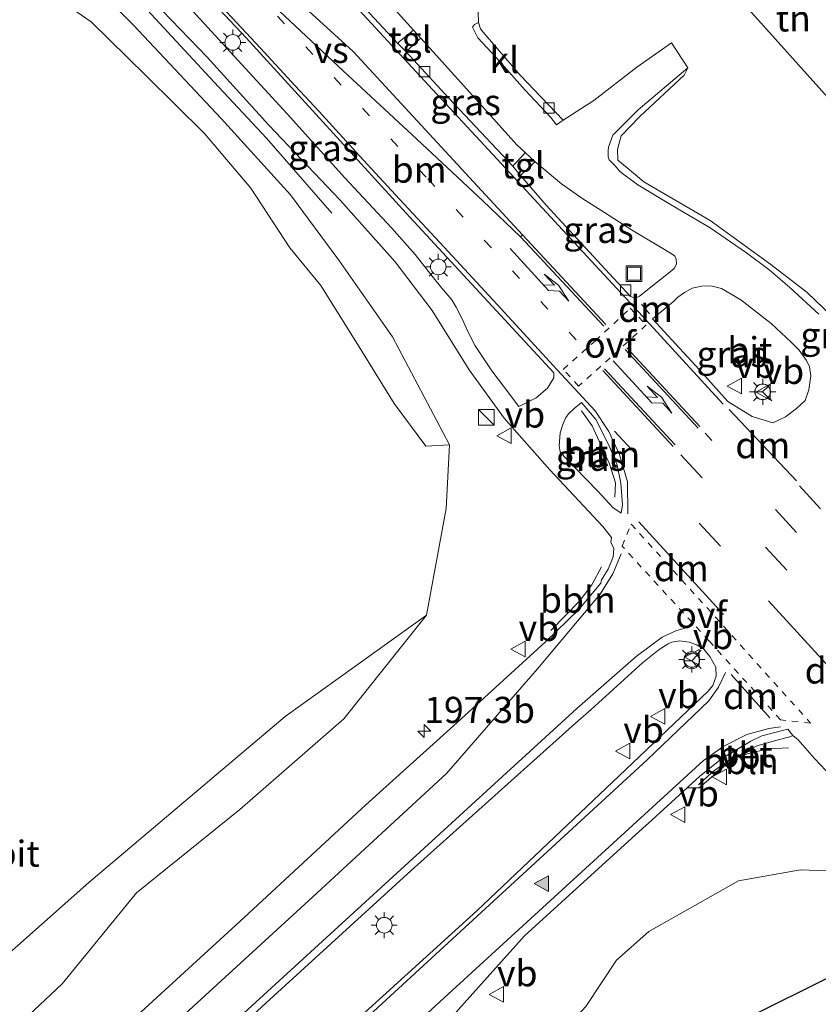
# Model space of a CAD drawing. Units: metres. Extents: x 193549 to 197422, y 456249 to 462501.
# Drawn here: x 196369 to 196446, y 461431 to 461525 of the extents above; entities that cross this region are included whole.
import ezdxf
from ezdxf.enums import TextEntityAlignment as Align

# ---------------------------------------------------------------- set-up
doc = ezdxf.new("R2010")
doc.units = ezdxf.units.M
for name, pattern in [('IE-TERREINAFSCHEIDING', [10, 8, -2]), ('VW-1-3_STREEP', [4, 1, -3]), ('VW-3-9_STREEP', [12, 3, -9]), ('VW-6060_STREEP', [1.2, 0.6, -0.6])]:
    doc.linetypes.add(name, pattern=pattern)
doc.layers.get('0').update_dxf_attribs({"lineweight": 25})
for name, color, linetype, lineweight in [('B-ME-AL-OVERIG-L-B1', 7, 'Continuous', 18), ('B-ME-AM-KILOMETR-S-B1', 7, 'Continuous', 18), ('B-ME-BV-GELEIDECONSTRUCTIE-GELEIDERAIL-L-B1', 213, 'BV-GELEIDERAIL', 18), ('B-ME-GR-BOMENSTRUIKEN-GV-B6', 93, 'Continuous', 18), ('B-ME-GW-TEENLIJN-L-B1', 93, 'Continuous', 18), ('B-ME-IE-GRASLAND-GV-B6', 93, 'Continuous', 18), ('B-ME-IE-GRONDWERKLIJN-GROND_INGERICHT-GV-B6', 253, 'Continuous', 18), ('B-ME-IE-INRICHTINGSELEMENT-S-B1', 253, 'Continuous', 18), ('B-ME-IE-MEUBILAIR_WEGMEUBILAIR-LICHTMAST-S-B1', 8, 'Continuous', 18), ('B-ME-IE-TERREINAFSCHEIDING-DOORGANG-L-B1', 8, 'IE-TERREINAFSCHEIDING-KUNSTMATIG-OPEN', 18), ('B-ME-IE-TERREINAFSCHEIDING-RASTERHEKWERK-L-B1', 8, 'IE-TERREINAFSCHEIDING', 18), ('B-ME-VH-VERH_SOORT-BETON-OVERIG-GV-B6', 8, 'IE-TERREINAFSCHEIDING-NATUURLIJK-HOUTWAL', 18), ('B-ME-VH-VERH_SOORT-BITUMEN-GV-B6', 8, 'IE-TERREINAFSCHEIDING-NATUURLIJK-HOUTWAL', 18), ('B-ME-VH-VERH_SOORT-KLINKERS-GV-B6', 8, 'IE-TERREINAFSCHEIDING-NATUURLIJK-HOUTWAL', 18), ('B-ME-VH-VERH_SOORT-TEGELS-GV-B6', 8, 'Continuous', 18), ('B-ME-VV-KOLK-S-B1', 8, 'Continuous', 18), ('B-ME-VW-MARKERING-13STREEP-045-L-B1', 255, 'VW-1-3_STREEP', 18), ('B-ME-VW-MARKERING-39STREEP-015-L-B1', 255, 'VW-3-9_STREEP', 18), ('B-ME-VW-MARKERING-6060STRP10-GV-B6', 255, 'VW-6060_STREEP', 18), ('B-ME-VW-MARKERING-DRIEHOEK-L-B1', 7, 'VW-HAAIETAND70-R-B', 18), ('B-ME-VW-MARKERING-PIJLLI750-S-B1', 7, 'Continuous', 18), ('B-ME-VW-MARKERING-STREEP-015-L-B1', 7, 'Continuous', 18), ('B-ME-VW-MARKERING-VERDRIJFSTRP-GV-B6', 7, 'Continuous', 18), ('B-ME-VW-MARKERING-VLAKMARK-S-B1', 7, 'Continuous', 18), ('B-ME-VW-MEUBILAIR_WEGMEUBILAIR-RONA-S-B1', 8, 'Continuous', 18), ('B-ME-VW-MEUBILAIR_WEGMEUBILAIR-VERKEERSBORD-S-B1', 8, 'Continuous', 18)]:
    doc.layers.add(name, color=color, linetype=linetype, lineweight=lineweight)
doc.layers.add('B-ME-GR-BOS-GV-B6', color=10, linetype='Continuous')
doc.layers.add('B-ME-KG-KADASTRAAL-OPNAMEDTMGRENS-L-B1', color=10, linetype='Continuous')
doc.styles.add('NLCS-ISO', font='NLCS-ISO.TTF')
doc.linetypes.add('BV-GELEIDERAIL', pattern='A,10,-3,[108,NLCS.SHX,S=1,R=0,X=0,Y=0],-3', length=16)
doc.linetypes.add('IE-TERREINAFSCHEIDING-KUNSTMATIG-OPEN', pattern='A,7,-1.5,[67,NLCS.SHX,S=0.75,R=0,X=0,Y=0],-1.5', length=10)
doc.linetypes.add('IE-TERREINAFSCHEIDING-NATUURLIJK-HOUTWAL', pattern='A,7,-1.5,[67,NLCS.SHX,S=0.75,R=45,X=0,Y=0],-1.5,7,-1.5,[70,NLCS.SHX,S=0.75,R=0,X=0,Y=0],-1.5', length=20)
doc.linetypes.add('VW-HAAIETAND70-R-B', pattern='A,0,-0.5,[153,NLCS.SHX,S=1,R=180,X=-0.375,Y=0],-0.5', length=1)

# ---------------------------------------------------------------- blocks, each defined once
blk = doc.blocks.new('hecto')
for p, q in [((0, 0.625), (-0.625, 0)), ((0, -0.625), (0, 0.625)), ((-0.625, 0), (0.625, 0)), ((0.625, 0), (0, -0.625))]:
    blk.add_line(p, q)
blk = doc.blocks.new('verfsymbol')
for color in [252, 253]:
    blk.add_hatch(color=color).paths.add_polyline_path([(0.75, -0.625), (0, 0.75), (-0.75, -0.625)])
blk.add_lwpolyline([(0.75, -0.625), (0, 0.75), (-0.75, -0.625)], close=True)
blk = doc.blocks.new('pijll')
for p, q in [((5.7, 1.05, 0.1), (4, 0.75, 0.1)), ((7.5, 0.75, 0.1), (5.7, 1.05, 0.1)), ((0, 0, 0.1), (5.45, 0, 0.1)), ((4, 0.75, 0.1), (5.45, 0.75, 0.1)), ((5.45, 0.75, 0.1), (4.7, 0, 0.1)), ((6.2, 0.75, 0.1), (5.45, 0, 0.1)), ((7.5, 0.75, 0.1), (6.2, 0.75, 0.1))]:
    blk.add_line(p, q)
blk = doc.blocks.new('kast')
blk.add_line((-0.75, -0.75), (0.75, 0.75))
blk.add_lwpolyline([(-0.75, 0.75), (0.75, 0.75), (0.75, -0.75), (-0.75, -0.75)], close=True)
blk = doc.blocks.new('lantaarnpaal')
for p, q in [((0, 0.75), (0, 1.25)), ((-0.75, 0), (-1.25, 0)), ((-0.884, 0.884), (-0.53, 0.53)), ((0.53, 0.53), (0.884, 0.884)), ((0.75, 0), (1.25, 0)), ((-0.53, -0.53), (-0.884, -0.884)), ((0, -0.75), (0, -1.25)), ((0.53, -0.53), (0.884, -0.884))]:
    blk.add_line(p, q)
blk.add_circle((0, 0), 0.75)
blk = doc.blocks.new('kolk')
blk.add_lwpolyline([(-0.5, -0.5), (0.5, -0.5), (0.5, 0.5), (-0.5, 0.5)], close=True)
blk = doc.blocks.new('put')
for p, q in [((0.75, 0.75), (-0.75, 0.75)), ((-0.75, 0.75), (-0.75, -0.75)), ((0.75, -0.75), (0.75, 0.75)), ((-0.75, -0.75), (0.75, -0.75))]:
    blk.add_line(p, q)
blk.add_lwpolyline([(-0.625, 0.625), (0.625, 0.625), (0.625, -0.625), (-0.625, -0.625)], close=True)
blk = doc.blocks.new('verkeersbord')
for p, q in [((0, 0.75), (-0.75, -0.625)), ((0.75, -0.625), (0, 0.75)), ((-0.75, -0.625), (0.75, -0.625))]:
    blk.add_line(p, q)
blk = doc.blocks.new('wegwijzer')
for q in [(-0.53, -0.53), (0, 0.75), (0.53, -0.53)]:
    blk.add_line((0, 0), q)
blk.add_circle((0, 0), 0.75)

msp = doc.modelspace()

# ---------------------------------------------------------------- linework, layer by layer
at = {"layer": 'B-ME-AL-OVERIG-L-B1'}
for points in [[(196426.5688, 461479.3314, 29.8869), (196426.6284, 461480.7143, 29.9154), (196426.0584, 461482.5339, 29.9559), (196425.234, 461484.3421, 30.0047), (196424.3976, 461486.1742, 30.0579), (196423.3841, 461487.5938, 30.1142)], [(196420.4254, 461466.5448, 29.6516), (196421.853, 461467.9788, 29.7092), (196423.1827, 461469.351, 29.7193), (196424.3534, 461470.9103, 29.7577), (196425.2901, 461472.6305, 29.7731)], [(196434.5868, 461451.7353, 29.5701), (196435.9174, 461452.9546, 29.5858), (196437.5686, 461454.1207, 29.5577), (196439.4067, 461454.7488, 29.5511), (196441.2638, 461455.1819, 29.5769), (196443.2146, 461455.2869, 29.5635)]]:
    msp.add_polyline3d(points, dxfattribs=at)
at = {"layer": 'B-ME-BV-GELEIDECONSTRUCTIE-GELEIDERAIL-L-B1'}
msp.add_polyline3d([(196372.395, 461536.027, 32.1), (196376.535, 461531.731, 31.999), (196382.478, 461525.236, 31.722), (196388.149, 461519.139, 31.394), (196393.167, 461513.756, 30.929), (196399.428, 461506.585, 30.441)], dxfattribs=at)
at = {"layer": 'B-ME-GR-BOMENSTRUIKEN-GV-B6'}
for points in [[(196372.706, 461532.349, 31.066), (196380.393, 461524.621, 30.913), (196388.812, 461515.656, 30.568), (196395.464, 461508.327, 30.466), (196400.092, 461502.061, 30.283), (196405.246, 461494.711, 30.1), (196410.716, 461484.36, 29.701)], [(196410.716, 461484.36, 29.701), (196408.457, 461484.218, 29.383), (196405.413, 461488.301, 29.494), (196402.287, 461493.327, 29.575), (196398.365, 461499.626, 29.713), (196395.395, 461503.245, 29.761), (196391.663, 461508.97, 29.785), (196387.225, 461514.212, 29.839), (196381.589, 461519.787, 29.722), (196376.356, 461524.919, 29.695), (196369.657, 461529.553, 29.146)], [(196369.657, 461529.553, 29.146), (196376.356, 461524.919, 29.695), (196381.589, 461519.787, 29.722), (196387.225, 461514.212, 29.839), (196391.663, 461508.97, 29.785), (196395.395, 461503.245, 29.761), (196398.365, 461499.626, 29.713), (196402.287, 461493.327, 29.575), (196405.413, 461488.301, 29.494), (196408.457, 461484.218, 29.383), (196410.716, 461484.36, 29.701)], [(196410.716, 461484.36, 29.701), (196410.384, 461478.251, 29.38), (196408.49, 461468.011, 29.158), (196394.963, 461458.274, 29.683), (196376.109, 461442.345, 29.908), (196357.639, 461425.987, 30.265), (196351.513, 461420.659, 30.526), (196338.84, 461409.847, 31.018), (196329, 461403.209, 31.33), (196319.961, 461396.865, 31.348), (196306.145, 461386.989, 31.198), (196294.598, 461377.038, 31.402)], [(196378.396, 461383.675, 30.091), (196384.66, 461391.139, 29.863), (196390.018, 461396.335, 29.71), (196396.841, 461402.643, 29.539), (196401.967, 461407.751, 29.344), (196404.598, 461409.958, 29.368), (196411.897, 461416.968, 29.338), (196416.229, 461422.283, 29.227), (196423.783, 461430.475, 29.02), (196426.72, 461434.893, 28.966), (196429.835, 461437.671, 28.984), (196438.438, 461442.515, 29.035), (196444.369, 461443.568, 28.978), (196447.641, 461443.461, 28.942), (196451.258, 461441.872, 28.843), (196453.51, 461440.371, 28.843), (196454.818, 461438.635, 28.843), (196455.708, 461437.279, 28.957), (196451.818, 461435.624, 29.071), (196429.204, 461424.348, 29.209), (196418.189, 461413.693, 29.344), (196400.756, 461397.168, 29.818), (196387.149, 461383.971, 30.241), (196378.396, 461383.675, 30.091)]]:
    msp.add_polyline3d(points, dxfattribs=at)
at = {"layer": 'B-ME-GR-BOS-GV-B6'}
msp.add_polyline3d([(196360.154, 461353.58, 30.835), (196372.885, 461367.854, 30.622), (196387.149, 461383.971, 30.241), (196400.756, 461397.168, 29.818), (196418.189, 461413.693, 29.344), (196429.204, 461424.348, 29.209), (196451.818, 461435.624, 29.071), (196455.708, 461437.279, 28.957), (196460.135, 461432.369, 28.822), (196468.655, 461423.294, 28.516), (196465.554, 461420.018, 28.528), (196453.416, 461431.052, 28.885), (196432.511, 461421.65, 28.999), (196419.723, 461406.962, 29.2), (196390.635, 461378.852, 30.064), (196364.864, 461355.543, 30.637)], dxfattribs=at)
at = {"layer": 'B-ME-GW-TEENLIJN-L-B1'}
for points in [[(196369.657, 461529.553, 29.146), (196376.356, 461524.919, 29.695), (196381.589, 461519.787, 29.722), (196387.225, 461514.212, 29.839), (196391.663, 461508.97, 29.785), (196395.395, 461503.245, 29.761), (196398.365, 461499.626, 29.713), (196402.287, 461493.327, 29.575), (196405.413, 461488.301, 29.494), (196408.457, 461484.218, 29.383), (196410.716, 461484.36, 29.701)], [(196319.088, 461382.812, 28.738), (196334.175, 461396.356, 28.975), (196357.41, 461417.47, 29.203), (196373.566, 461432.627, 29.218), (196380.699, 461441.379, 29.104), (196390.6, 461449.371, 29.092), (196400.587, 461458.053, 29.14), (196408.49, 461468.011, 29.158)]]:
    msp.add_polyline3d(points, dxfattribs=at)
at = {"layer": 'B-ME-IE-GRASLAND-GV-B6'}
for points in [[(196377.861, 461537.604, 31.204), (196391.208, 461523.408, 30.874), (196406.918, 461506.178, 30.343), (196420.706, 461491.258, 30.016), (196420.733, 461490.773, 30.016), (196420.101, 461489.768, 29.956), (196419.023, 461488.845, 29.929), (196418.116, 461488.393, 29.893), (196417.36, 461488.024, 29.89), (196415.999, 461489.857, 29.968), (196414.771, 461491.443, 29.98), (196413.178, 461493.846, 30.025), (196412.453, 461495.274, 30.07), (196411.935, 461496.432, 30.109), (196411.349, 461497.553, 30.142), (196410.928, 461498.262, 30.151), (196409.984, 461499.386, 30.172), (196409.052, 461500.531, 30.184), (196407.432, 461502.6, 30.214), (196405.139, 461505.162, 30.283), (196400.675, 461509.975, 30.439), (196395.154, 461516.107, 30.598), (196386.075, 461525.986, 30.907)], [(196407.266, 461524.137, 30.598), (196407.12, 461524.025, 30.748), (196405.893, 461523.005, 30.751), (196405.742, 461522.849, 30.649), (196395.748, 461533.594, 30.949), (196395.932, 461533.762, 31.015), (196397.196, 461534.904, 31.015), (196397.384, 461535.112, 30.85), (196404.926, 461526.71, 30.61), (196407.266, 461524.137, 30.598)], [(196300.113, 461357.92, 28.276), (196305.396, 461362.651, 28.36), (196308.796, 461366.717, 28.483), (196321.334, 461377.716, 28.822), (196319.088, 461382.812, 28.738), (196334.175, 461396.356, 28.975), (196357.41, 461417.47, 29.203), (196373.566, 461432.627, 29.218), (196380.699, 461441.379, 29.104), (196390.6, 461449.371, 29.092), (196400.587, 461458.053, 29.14), (196408.49, 461468.011, 29.158), (196410.384, 461478.251, 29.38), (196410.716, 461484.36, 29.701), (196405.246, 461494.711, 30.1), (196400.092, 461502.061, 30.283), (196395.464, 461508.327, 30.466), (196388.812, 461515.656, 30.568), (196380.393, 461524.621, 30.913), (196372.706, 461532.349, 31.066)], [(196380.567, 461528.734, 31.005), (196387.46, 461521.548, 30.808), (196393.396, 461515.014, 30.576), (196400.222, 461507.809, 30.389), (196405.488, 461501.892, 30.176), (196409.038, 461497.247, 30.099), (196412.596, 461491.55, 30.028), (196415.967, 461486.891, 29.885), (196420.335, 461481.955, 29.723), (196425.422, 461476.511, 29.649), (196426.2438, 461475.4409, 29.6348), (196426.1942, 461475.0003, 29.5991), (196426.4783, 461474.3966, 29.6035), (196426.3989, 461473.6157, 29.5632), (196425.9406, 461472.4295, 29.5394), (196425.2907, 461471.3956, 29.5222), (196425.22, 461471.0729, 29.5007), (196423.1233, 461468.5518, 29.472), (196419.92, 461465.4407, 29.4461), (196411.0952, 461457.4026, 29.436), (196402.688, 461449.812, 29.407), (196390.592, 461438.617, 29.463), (196373.904, 461423.326, 29.387), (196359.469, 461410.118, 29.448)], [(196417.974, 461512.386, 30.325), (196417.713, 461512.074, 30.448), (196416.956, 461511.269, 30.448), (196416.787, 461511.073, 30.322), (196410.64, 461517.594, 30.49), (196406.533, 461522.084, 30.598), (196406.767, 461522.267, 30.751), (196407.727, 461523.179, 30.694), (196407.977, 461523.372, 30.595), (196412.662, 461518.14, 30.487), (196416.581, 461513.772, 30.379), (196417.171, 461513.129, 30.361), (196417.974, 461512.386, 30.325)], [(196446.129, 461496.874, 29.878), (196443.368, 461499.446, 29.956), (196441.336, 461501.156, 30.016), (196439.184, 461502.755, 30.064), (196435.714, 461505.164, 30.139), (196431.902, 461507.408, 30.193), (196428.788, 461509.294, 30.208), (196427.701, 461510.085, 30.223), (196427.034, 461510.583, 30.223), (196426.624, 461511.075, 30.223), (196426.011, 461511.693, 30.223), (196425.933, 461511.977, 30.223), (196425.936, 461512.559, 30.223), (196425.951, 461512.9, 30.19), (196426.389, 461514.049, 30.073), (196428.819, 461516.48, 29.734), (196433.566, 461520.5, 29.281), (196433.221, 461519.803, 29.404), (196428.972, 461515.831, 30.022), (196427.183, 461513.979, 30.229), (196426.827, 461512.665, 30.229), (196426.856, 461511.67, 30.229), (196427.761, 461510.922, 30.319), (196429.365, 461509.587, 30.244), (196435.706, 461505.853, 30.166), (196441.53, 461501.646, 30.04), (196445.019, 461498.959, 29.953), (196448.245, 461495.843, 29.818)], [(196417.514, 461510.175, 30.295), (196417.739, 461510.414, 30.409), (196418.745, 461511.351, 30.421), (196418.931, 461511.503, 30.313), (196421.446, 461509.39, 30.322), (196423.403, 461508.026, 30.286), (196425.575, 461506.624, 30.259), (196428.165, 461504.978, 30.211), (196430.854, 461503.375, 30.142), (196432.056, 461502.638, 30.064), (196432.314, 461502.434, 30.064), (196432.452, 461502.163, 30.064), (196432.5, 461501.725, 30.064), (196432.29, 461501.303, 30.064), (196432.053, 461501.072, 30.064), (196428.93, 461498.594, 30.016), (196428.55, 461498.429, 30.028), (196428.068, 461498.582, 30.016), (196425.274, 461501.599, 30.058), (196419.998, 461507.354, 30.223), (196417.514, 461510.175, 30.295)], [(196442.946, 461487.024, 29.614), (196441.735, 461486.471, 29.647), (196439.732, 461487.072, 29.683), (196437.417, 461488.497, 29.767), (196434.656, 461491.573, 29.86), (196430.189, 461496.426, 29.998), (196432.176, 461498.059, 30.031), (196432.609, 461498.503, 30.031), (196433.261, 461498.975, 30.031), (196433.982, 461499.392, 30.031), (196434.896, 461499.558, 30.031), (196435.767, 461499.614, 30.004), (196436.794, 461499.355, 29.95), (196438.661, 461498.267, 29.905), (196441.577, 461495.993, 29.824), (196443.495, 461494.204, 29.8), (196444.266, 461493.425, 29.779), (196444.949, 461492.442, 29.743), (196445.237, 461491.831, 29.71), (196445.38, 461490.981, 29.674), (196445.182, 461489.615, 29.563), (196444.814, 461488.604, 29.566), (196443.999, 461487.836, 29.587), (196442.946, 461487.024, 29.614)], [(196423.37, 461488.421, 29.911), (196424.741, 461486.768, 29.863), (196425.982, 461484.317, 29.797), (196426.788, 461482.383, 29.743), (196427.136, 461480.675, 29.728), (196427.304, 461478.584, 29.707), (196427.19, 461477.776, 29.707), (196426.38, 461478.348, 29.707), (196424.948, 461479.909, 29.701), (196422.747, 461482.176, 29.689), (196421.739, 461483.186, 29.713), (196421.337, 461483.688, 29.719), (196421.242, 461484.246, 29.746), (196421.339, 461485.493, 29.794), (196421.569, 461486.306, 29.821), (196421.87, 461486.965, 29.833), (196422.154, 461487.341, 29.869), (196422.624, 461487.796, 29.896), (196423.37, 461488.421, 29.911)], [(196294.598, 461377.038, 31.402), (196306.145, 461386.989, 31.198), (196319.961, 461396.865, 31.348), (196329, 461403.209, 31.33), (196338.84, 461409.847, 31.018), (196351.513, 461420.659, 30.526), (196357.639, 461425.987, 30.265), (196376.109, 461442.345, 29.908), (196394.963, 461458.274, 29.683), (196408.49, 461468.011, 29.158), (196400.587, 461458.053, 29.14), (196390.6, 461449.371, 29.092), (196380.699, 461441.379, 29.104), (196373.566, 461432.627, 29.218), (196357.41, 461417.47, 29.203), (196334.175, 461396.356, 28.975), (196319.088, 461382.812, 28.738), (196301.756, 461368.01, 28.456)], [(196384.483, 461422.816, 29.539), (196393.128, 461430.81, 29.536), (196407.042, 461443.506, 29.5), (196422.785, 461457.634, 29.548), (196424.287, 461458.963, 29.536), (196429.212, 461463.424, 29.554), (196430.816, 461464.705, 29.536), (196431.69, 461465.248, 29.56), (196432.035, 461465.416, 29.56), (196432.82, 461465.537, 29.56), (196433.711, 461465.418, 29.566), (196434.432, 461465.161, 29.536), (196435.101, 461464.753, 29.536), (196435.688, 461464.042, 29.515), (196436.253, 461463.003, 29.443), (196436.285, 461462.142, 29.443), (196435.955, 461461.255, 29.443), (196435.524, 461460.707, 29.446), (196426.996, 461452.594, 29.473), (196413.325, 461439.654, 29.359), (196397.717, 461425.482, 29.377)], [(196410.739, 461429.244, 29.254), (196417.917, 461437.23, 29.257), (196428.907, 461447.236, 29.314), (196430.1366, 461448.3835, 29.3522), (196433.4979, 461451.4507, 29.3387), (196434.67, 461451.445, 29.41), (196437.201, 461453.65, 29.398), (196439.145, 461454.97, 29.377), (196440.189, 461455.454, 29.344), (196442.228, 461456.045, 29.314), (196443.364, 461456.323, 29.308), (196443.641, 461456.466, 29.239), (196444.16, 461456.037, 29.245), (196445.735, 461454.249, 29.182), (196446.793, 461453.098, 29.161)], [(196468.655, 461423.294, 28.516), (196460.135, 461432.369, 28.822), (196455.708, 461437.279, 28.957), (196454.818, 461438.635, 28.843), (196453.51, 461440.371, 28.843), (196451.258, 461441.872, 28.843), (196447.641, 461443.461, 28.942), (196444.369, 461443.568, 28.978), (196438.438, 461442.515, 29.035), (196429.835, 461437.671, 28.984), (196426.72, 461434.893, 28.966), (196423.783, 461430.475, 29.02)]]:
    msp.add_polyline3d(points, dxfattribs=at)
at = {"layer": 'B-ME-IE-GRONDWERKLIJN-GROND_INGERICHT-GV-B6'}
for points in [[(196437.471, 461528.321, 28.81), (196467.989, 461494.286, 28.24)], [(196448.245, 461495.843, 29.818), (196445.019, 461498.959, 29.953), (196441.53, 461501.646, 30.04), (196435.706, 461505.853, 30.166), (196429.365, 461509.587, 30.244), (196427.761, 461510.922, 30.319), (196426.856, 461511.67, 30.229), (196426.827, 461512.665, 30.229), (196427.183, 461513.979, 30.229), (196428.972, 461515.831, 30.022), (196433.221, 461519.803, 29.404), (196433.566, 461520.5, 29.281), (196432.016, 461522.904, 29.185), (196428.693, 461520.582, 29.524), (196424.564, 461517.371, 29.878), (196421.605, 461515.479, 30.154), (196417.476, 461519.804, 30.295), (196413.936, 461523.926, 30.376), (196413.683, 461524.247, 30.376), (196413.505, 461524.872, 30.376), (196413.472, 461525.847, 30.355)]]:
    msp.add_polyline3d(points, dxfattribs=at)
at = {"layer": 'B-ME-IE-TERREINAFSCHEIDING-DOORGANG-L-B1'}
msp.add_line((196432.016, 461522.904, 29.185), (196433.566, 461520.5, 29.281), dxfattribs=at)
at = {"layer": 'B-ME-IE-TERREINAFSCHEIDING-RASTERHEKWERK-L-B1'}
for points in [[(196433.566, 461520.5, 29.281), (196433.221, 461519.803, 29.404), (196428.972, 461515.831, 30.022), (196427.183, 461513.979, 30.229), (196426.827, 461512.665, 30.229), (196426.856, 461511.67, 30.229), (196427.761, 461510.922, 30.319), (196429.365, 461509.587, 30.244), (196435.706, 461505.853, 30.166), (196441.53, 461501.646, 30.04), (196445.019, 461498.959, 29.953), (196448.245, 461495.843, 29.818), (196450.182, 461493.981, 29.722)], [(196468.655, 461423.294, 28.516), (196460.135, 461432.369, 28.822), (196455.708, 461437.279, 28.957), (196451.818, 461435.624, 29.071), (196429.204, 461424.348, 29.209), (196418.189, 461413.693, 29.344), (196400.756, 461397.168, 29.818), (196387.149, 461383.971, 30.241), (196372.885, 461367.854, 30.622), (196360.154, 461353.58, 30.835), (196349.312, 461341.346, 31.102), (196333.327, 461323.555, 31.867), (196324.929, 461314.438, 32.269), (196312.563, 461302.104, 32.413), (196303.849, 461293.387, 32.503), (196290.838, 461288.174, 32.365), (196273.367, 461281.842, 31.901)]]:
    msp.add_polyline3d(points, dxfattribs=at)
at = {"layer": 'B-ME-KG-KADASTRAAL-OPNAMEDTMGRENS-L-B1'}
msp.add_polyline3d([(196437.471, 461528.321, 28.81), (196467.989, 461494.286, 28.24), (196491.96, 461468.013, 27.823), (196494.531, 461465.194, 27.7), (196501.297, 461457.778, 27.367), (196485.768, 461441.373, 28.633), (196484.572, 461440.11, 28.636), (196483.213, 461438.675, 28.669), (196482.818, 461438.257, 28.705), (196480.609, 461435.924, 28.768), (196480.352, 461434.291, 28.792), (196478.681, 461433.853, 28.874), (196478.44, 461433.66, 28.869), (196476.331, 461431.409, 28.785), (196476.009, 461431.064, 28.654), (196474.525, 461429.496, 28.582), (196473.324, 461428.227, 28.57), (196468.655, 461423.294, 28.516), (196465.554, 461420.018, 28.528), (196453.416, 461431.052, 28.885), (196432.511, 461421.65, 28.999), (196419.723, 461406.962, 29.2), (196390.635, 461378.852, 30.064), (196364.864, 461355.543, 30.637)], dxfattribs=at)
at = {"layer": 'B-ME-VH-VERH_SOORT-BETON-OVERIG-GV-B6'}
msp.add_polyline3d([(196443.364, 461456.323, 29.308), (196442.228, 461456.045, 29.314), (196440.189, 461455.454, 29.344), (196439.145, 461454.97, 29.377), (196437.201, 461453.65, 29.398), (196434.67, 461451.445, 29.41), (196433.4979, 461451.4507, 29.3387), (196433.6305, 461451.5717, 29.3382), (196434.7112, 461452.5578, 29.3339), (196436.9422, 461454.3163, 29.3231), (196439.621, 461455.9253, 29.29), (196440.6811, 461456.4188, 29.2674), (196443.1638, 461457.054, 29.2383), (196443.641, 461456.466, 29.239), (196443.364, 461456.323, 29.308)], dxfattribs=at)
at = {"layer": 'B-ME-VH-VERH_SOORT-BITUMEN-GV-B6'}
for points in [[(196386.075, 461525.986, 30.907), (196395.154, 461516.107, 30.598), (196400.675, 461509.975, 30.439), (196405.139, 461505.162, 30.283), (196407.432, 461502.6, 30.214), (196409.052, 461500.531, 30.184), (196409.984, 461499.386, 30.172), (196410.928, 461498.262, 30.151), (196411.349, 461497.553, 30.142), (196411.935, 461496.432, 30.109), (196412.453, 461495.274, 30.07), (196413.178, 461493.846, 30.025), (196414.771, 461491.443, 29.98), (196415.999, 461489.857, 29.968), (196417.36, 461488.024, 29.89), (196418.116, 461488.393, 29.893), (196419.023, 461488.845, 29.929), (196420.101, 461489.768, 29.956), (196420.733, 461490.773, 30.016), (196420.706, 461491.258, 30.016), (196406.918, 461506.178, 30.343), (196391.208, 461523.408, 30.874), (196377.861, 461537.604, 31.204)], [(196395.748, 461533.594, 30.949), (196405.742, 461522.849, 30.649), (196406.533, 461522.084, 30.598), (196410.64, 461517.594, 30.49), (196416.787, 461511.073, 30.322), (196417.514, 461510.175, 30.295), (196419.998, 461507.354, 30.223), (196425.274, 461501.599, 30.058), (196428.068, 461498.582, 30.016), (196428.55, 461498.429, 30.028), (196428.93, 461498.594, 30.016), (196432.053, 461501.072, 30.064), (196432.29, 461501.303, 30.064), (196432.5, 461501.725, 30.064), (196432.452, 461502.163, 30.064), (196432.314, 461502.434, 30.064), (196432.056, 461502.638, 30.064), (196430.854, 461503.375, 30.142), (196428.165, 461504.978, 30.211), (196425.575, 461506.624, 30.259), (196423.403, 461508.026, 30.286), (196421.446, 461509.39, 30.322), (196418.931, 461511.503, 30.313), (196417.974, 461512.386, 30.325), (196417.171, 461513.129, 30.361), (196416.581, 461513.772, 30.379), (196412.662, 461518.14, 30.487), (196407.977, 461523.372, 30.595), (196407.266, 461524.137, 30.598), (196404.926, 461526.71, 30.61)], [(196359.469, 461410.118, 29.448), (196373.904, 461423.326, 29.387), (196390.592, 461438.617, 29.463), (196402.688, 461449.812, 29.407), (196411.0952, 461457.4026, 29.436), (196419.92, 461465.4407, 29.4461), (196423.1233, 461468.5518, 29.472), (196425.22, 461471.0729, 29.5007), (196425.2907, 461471.3956, 29.5222), (196425.9406, 461472.4295, 29.5394), (196426.3989, 461473.6157, 29.5632), (196426.4783, 461474.3966, 29.6035), (196426.1942, 461475.0003, 29.5991), (196426.2438, 461475.4409, 29.6348), (196425.422, 461476.511, 29.649), (196420.335, 461481.955, 29.723), (196415.967, 461486.891, 29.885), (196412.596, 461491.55, 30.028), (196409.038, 461497.247, 30.099), (196405.488, 461501.892, 30.176), (196400.222, 461507.809, 30.389), (196393.396, 461515.014, 30.576), (196387.46, 461521.548, 30.808), (196380.567, 461528.734, 31.005)], [(196413.472, 461525.847, 30.355), (196413.505, 461524.872, 30.376), (196413.1, 461524.673, 30.376), (196412.915, 461524.431, 30.376), (196413.435, 461523.381, 30.4), (196415.148, 461521.533, 30.364), (196417.964, 461518.38, 30.313), (196420.431, 461515.738, 30.262), (196420.96, 461515.06, 30.226), (196421.605, 461515.479, 30.154), (196424.564, 461517.371, 29.878), (196428.693, 461520.582, 29.524), (196432.016, 461522.904, 29.185), (196433.566, 461520.5, 29.281), (196428.819, 461516.48, 29.734), (196426.389, 461514.049, 30.073), (196425.951, 461512.9, 30.19), (196425.936, 461512.559, 30.223), (196425.933, 461511.977, 30.223), (196426.011, 461511.693, 30.223), (196426.624, 461511.075, 30.223), (196427.034, 461510.583, 30.223), (196427.701, 461510.085, 30.223), (196428.788, 461509.294, 30.208), (196431.902, 461507.408, 30.193), (196435.714, 461505.164, 30.139), (196439.184, 461502.755, 30.064), (196441.336, 461501.156, 30.016), (196443.368, 461499.446, 29.956), (196446.129, 461496.874, 29.878)], [(196444.814, 461488.604, 29.566), (196445.182, 461489.615, 29.563), (196445.38, 461490.981, 29.674), (196445.237, 461491.831, 29.71), (196444.949, 461492.442, 29.743), (196444.266, 461493.425, 29.779), (196443.495, 461494.204, 29.8), (196441.577, 461495.993, 29.824), (196438.661, 461498.267, 29.905), (196436.794, 461499.355, 29.95), (196435.767, 461499.614, 30.004), (196434.896, 461499.558, 30.031), (196433.982, 461499.392, 30.031), (196433.261, 461498.975, 30.031), (196432.609, 461498.503, 30.031), (196432.176, 461498.059, 30.031), (196430.189, 461496.426, 29.998), (196434.656, 461491.573, 29.86), (196437.417, 461488.497, 29.767), (196439.732, 461487.072, 29.683), (196441.735, 461486.471, 29.647), (196442.946, 461487.024, 29.614), (196443.999, 461487.836, 29.587), (196444.814, 461488.604, 29.566)], [(196421.739, 461483.186, 29.713), (196422.747, 461482.176, 29.689), (196424.948, 461479.909, 29.701), (196426.38, 461478.348, 29.707), (196427.19, 461477.776, 29.707), (196427.304, 461478.584, 29.707), (196427.136, 461480.675, 29.728), (196426.788, 461482.383, 29.743), (196425.982, 461484.317, 29.797), (196424.741, 461486.768, 29.863), (196423.37, 461488.421, 29.911), (196422.624, 461487.796, 29.896), (196422.154, 461487.341, 29.869), (196421.87, 461486.965, 29.833), (196421.569, 461486.306, 29.821), (196421.339, 461485.493, 29.794), (196421.242, 461484.246, 29.746), (196421.337, 461483.688, 29.719), (196421.739, 461483.186, 29.713)], [(196397.717, 461425.482, 29.377), (196413.325, 461439.654, 29.359), (196426.996, 461452.594, 29.473), (196435.524, 461460.707, 29.446), (196435.955, 461461.255, 29.443), (196436.285, 461462.142, 29.443), (196436.253, 461463.003, 29.443), (196435.688, 461464.042, 29.515), (196435.101, 461464.753, 29.536), (196434.432, 461465.161, 29.536), (196433.711, 461465.418, 29.566), (196432.82, 461465.537, 29.56), (196432.035, 461465.416, 29.56), (196431.69, 461465.248, 29.56), (196430.816, 461464.705, 29.536), (196429.212, 461463.424, 29.554), (196424.287, 461458.963, 29.536), (196422.785, 461457.634, 29.548), (196407.042, 461443.506, 29.5), (196393.128, 461430.81, 29.536), (196384.483, 461422.816, 29.539)], [(196446.793, 461453.098, 29.161), (196445.735, 461454.249, 29.182), (196444.16, 461456.037, 29.245), (196443.641, 461456.466, 29.239), (196443.1638, 461457.054, 29.2383), (196440.6811, 461456.4188, 29.2674), (196439.621, 461455.9253, 29.29), (196436.9422, 461454.3163, 29.3231), (196434.7112, 461452.5578, 29.3339), (196433.6305, 461451.5717, 29.3382), (196433.4979, 461451.4507, 29.3387), (196430.1366, 461448.3835, 29.3522), (196428.907, 461447.236, 29.314), (196417.917, 461437.23, 29.257), (196410.739, 461429.244, 29.254), (196406.223, 461424.067, 29.269), (196403.31, 461420.975, 29.26), (196398.503, 461416.114, 29.23), (196389.136, 461407.467, 29.191), (196374.961, 461394.475, 29.194), (196363.22, 461383.77, 29.212), (196344.416, 461366.473, 29.065), (196328.738, 461351.749, 28.75)]]:
    msp.add_polyline3d(points, dxfattribs=at)
at = {"layer": 'B-ME-VH-VERH_SOORT-KLINKERS-GV-B6'}
msp.add_polyline3d([(196413.505, 461524.872, 30.376), (196413.683, 461524.247, 30.376), (196413.936, 461523.926, 30.376), (196417.476, 461519.804, 30.295), (196421.605, 461515.479, 30.154), (196420.96, 461515.06, 30.226), (196420.431, 461515.738, 30.262), (196417.964, 461518.38, 30.313), (196415.148, 461521.533, 30.364), (196413.435, 461523.381, 30.4), (196412.915, 461524.431, 30.376), (196413.1, 461524.673, 30.376), (196413.505, 461524.872, 30.376)], dxfattribs=at)
at = {"layer": 'B-ME-VH-VERH_SOORT-TEGELS-GV-B6'}
for points in [[(196407.266, 461524.137, 30.598), (196407.977, 461523.372, 30.595), (196407.727, 461523.179, 30.694), (196406.767, 461522.267, 30.751), (196406.533, 461522.084, 30.598), (196405.742, 461522.849, 30.649), (196405.893, 461523.005, 30.751), (196407.12, 461524.025, 30.748), (196407.266, 461524.137, 30.598)], [(196417.514, 461510.175, 30.295), (196416.787, 461511.073, 30.322), (196416.956, 461511.269, 30.448), (196417.713, 461512.074, 30.448), (196417.974, 461512.386, 30.325), (196418.931, 461511.503, 30.313), (196418.745, 461511.351, 30.421), (196417.739, 461510.414, 30.409), (196417.514, 461510.175, 30.295)]]:
    msp.add_polyline3d(points, dxfattribs=at)
at = {"layer": 'B-ME-VW-MARKERING-13STREEP-045-L-B1'}
msp.add_polyline3d([(196422.865, 461494.429, 30.13), (196408.465, 461510.039, 30.475), (196392.078, 461527.765, 30.991)], dxfattribs=at)
at = {"layer": 'B-ME-VW-MARKERING-39STREEP-015-L-B1'}
for p, q in [((196426.537, 461485.649, 30.009), (196439.311, 461471.794, 29.709)), ((196452.125, 461467.112, 29.389), (196435.25, 461485.454, 29.821)), ((196432.9, 461483.372, 29.806), (196448.486, 461466.434, 29.461)), ((196444.271, 461480.413, 29.587), (196448.377, 461475.888, 29.503))]:
    msp.add_line(p, q, dxfattribs=at)
at = {"layer": 'B-ME-VW-MARKERING-6060STRP10-GV-B6'}
for points in [[(196429.591, 461495.854, 29.992), (196426.121, 461492.683, 30.067), (196423.096, 461489.976, 29.98), (196421.619, 461491.584, 30.034), (196424.709, 461494.331, 30.085), (196428.043, 461497.448, 30.016), (196429.591, 461495.854, 29.992)], [(196428.145, 461476.736, 29.834), (196437, 461466.951, 29.734), (196445.347, 461457.637, 29.459), (196442.452, 461457.97, 29.534), (196435.595, 461465.549, 29.734), (196427.259, 461474.638, 29.809), (196428.145, 461476.736, 29.834)]]:
    msp.add_polyline3d(points, dxfattribs=at)
at = {"layer": 'B-ME-VW-MARKERING-DRIEHOEK-L-B1'}
for p, q in [((196429.125, 461497.855, 30.287), (196429.907, 461496.915, 30.262)), ((196437.542, 461487.74, 29.752), (196443.983, 461480.887, 29.611)), ((196436.999, 461468.061, 29.759), (196428.888, 461476.967, 29.834)), ((196441.32, 461469.364, 29.684), (196453.517, 461456.033, 29.409)), ((196441.4392, 461458.159, 29.3261), (196437.7268, 461462.322, 29.46))]:
    msp.add_line(p, q, dxfattribs=at)
at = {"layer": 'B-ME-VW-MARKERING-STREEP-015-L-B1'}
for p, q in [((196425.518, 461495.72, 30.106), (196417.516, 461504.297, 30.331)), ((196425.716, 461495.904, 30.106), (196417.714, 461504.481, 30.331)), ((196427.554, 461493.489, 30.052), (196434.555, 461485.936, 29.866)), ((196427.723, 461493.646, 30.052), (196434.724, 461486.093, 29.866)), ((196432.351, 461484.345, 29.845), (196425.593, 461491.638, 30.067)), ((196432.178, 461484.185, 29.845), (196425.42, 461491.478, 30.067))]:
    msp.add_line(p, q, dxfattribs=at)
for points in [[(196381.739, 461548.045, 31.3), (196385.436, 461544.037, 31.252), (196392.719, 461536.167, 31.06), (196400.474, 461527.778, 30.844), (196408.705, 461518.858, 30.592), (196416.506, 461510.448, 30.394), (196424.684, 461501.569, 30.187), (196428.876, 461497.059, 30.016), (196434.834, 461490.574, 29.839), (196436.972, 461488.251, 29.776)], [(196374.713, 461541.785, 31.303), (196379.343, 461536.765, 31.243), (196383.918, 461531.814, 31.123), (196387.994, 461527.35, 31.021), (196392.584, 461522.412, 30.863), (196395.894, 461518.776, 30.794), (196398.221, 461516.331, 30.692), (196402.073, 461512.082, 30.601), (196405.91, 461507.918, 30.479), (196410.196, 461503.303, 30.347), (196415.271, 461497.817, 30.234), (196421.042, 461491.549, 30.062), (196424.698, 461487.593, 29.944), (196425.983, 461485.632, 29.928), (196427.024, 461483.421, 29.846), (196427.786, 461480.79, 29.781), (196427.821, 461477.73, 29.724)], [(196303.5621, 461354.9263, 28.6028), (196332.4564, 461381.3784, 29.3382), (196365.0191, 461411.145, 29.5422), (196397.5902, 461440.9787, 29.5452), (196410.4322, 461452.8167, 29.54), (196419.1528, 461462.8553, 29.485), (196425.1626, 461470.0163, 29.521), (196426.3863, 461471.9696, 29.553), (196427.166, 461473.889, 29.5943)], [(196302.2517, 461348.6552, 28.521), (196331.277, 461375.1914, 29.3649), (196365.3739, 461406.4108, 29.6256), (196399.6432, 461437.7593, 29.6193), (196422.9391, 461459.0514, 29.5861), (196428.6053, 461464.0256, 29.5737), (196431.1121, 461465.8979, 29.5703), (196432.4299, 461466.5173, 29.5602), (196433.7226, 461466.8863, 29.5606)], [(196308.9753, 461343.2568, 28.457), (196332.8159, 461365.1546, 29.1671), (196368.2662, 461397.6838, 29.4638), (196401.4256, 461428.1439, 29.456), (196429.682, 461454.1182, 29.4689), (196435.5899, 461459.7802, 29.4531), (196436.5228, 461461.0879, 29.4552), (196437.1719, 461462.4958, 29.473)], [(196309.4062, 461338.6566, 28.4687), (196345.2476, 461371.6069, 29.2577), (196378.3157, 461401.9912, 29.4032), (196410.9756, 461431.9901, 29.4004), (196435.0672, 461454.0466, 29.38), (196437.0214, 461455.4465, 29.3609), (196439.2175, 461456.5459, 29.329), (196441.3387, 461457.1306, 29.313), (196442.4631, 461457.284, 29.287)]]:
    msp.add_polyline3d(points, dxfattribs=at)
at = {"layer": 'B-ME-VW-MARKERING-VERDRIJFSTRP-GV-B6'}
msp.add_polyline3d([(196417.516, 461504.297, 30.331), (196413.924, 461507.74, 30.451), (196407.564, 461513.657, 30.601), (196400.5, 461520.228, 30.835), (196393.382, 461526.916, 30.988), (196388.282, 461531.673, 31.129), (196383.988, 461536.324, 31.231), (196377.082, 461543.794, 31.399), (196377.411, 461544.092, 31.399), (196387.547, 461534.806, 31.192), (196394.696, 461528.275, 30.994), (196401.464, 461522.069, 30.784), (196411.824, 461510.842, 30.493), (196417.714, 461504.481, 30.331), (196417.516, 461504.297, 30.331)], dxfattribs=at)

# ---------------------------------------------------------------- block references
at = {"layer": 'B-ME-AM-KILOMETR-S-B1', "rotation": 90}
msp.add_blockref('hecto', (196408.2868, 461456.8873, 30.3836), dxfattribs=at)
at = {"layer": 'B-ME-IE-INRICHTINGSELEMENT-S-B1', "rotation": 90}
for name, p in [('put', (196428.4159, 461500.7788, 30.1843)), ('kast', (196414.255, 461486.9817, 30.9558))]:
    msp.add_blockref(name, p, dxfattribs=at)
at = {"layer": 'B-ME-IE-MEUBILAIR_WEGMEUBILAIR-LICHTMAST-S-B1', "rotation": 90}
for p in [(196389.924, 461522.955, 30.856), (196409.639, 461501.418, 30.217), (196440.752, 461489.438, 29.653), (196433.958, 461463.762, 29.611), (196404.454, 461438.262, 29.407)]:
    msp.add_blockref('lantaarnpaal', p, dxfattribs=at)
at = {"layer": 'B-ME-VV-KOLK-S-B1', "rotation": 90}
for p in [(196408.311, 461520.141, 30.535), (196420.257, 461516.657, 30.199), (196427.614, 461499.21, 30.046)]:
    msp.add_blockref('kolk', p, dxfattribs=at)
at = {"layer": 'B-ME-VW-MARKERING-PIJLLI750-S-B1', "rotation": 312.5}
for p in [(196416.533, 461503.166, 30.301), (196426.424, 461492.407, 30.082)]:
    msp.add_blockref('pijll', p, dxfattribs=at)
at = {"layer": 'B-ME-VW-MARKERING-VLAKMARK-S-B1', "rotation": 90}
msp.add_blockref('verfsymbol', (196419.5682, 461442.2537, 29.429), dxfattribs=at)
at = {"layer": 'B-ME-VW-MEUBILAIR_WEGMEUBILAIR-RONA-S-B1', "rotation": 90}
for p in [(196440.748, 461489.423, 29.653), (196433.9516, 461463.6215, 29.611)]:
    msp.add_blockref('wegwijzer', p, dxfattribs=at)
at = {"layer": 'B-ME-VW-MEUBILAIR_WEGMEUBILAIR-VERKEERSBORD-S-B1', "rotation": 90}
for p in [(196438.1008, 461489.987, 29.9324), (196440.8427, 461489.4024, 29.8318), (196415.999, 461485.221, 30.162), (196417.344, 461464.746, 29.356), (196434.0479, 461463.9625, 29.7542), (196430.7281, 461458.2971, 29.7), (196427.3848, 461454.9729, 29.6548), (196436.6587, 461452.4893, 29.4148), (196432.668, 461448.87, 29.356), (196415.27, 461431.619, 29.107)]:
    msp.add_blockref('verkeersbord', p, dxfattribs=at)

# ---------------------------------------------------------------- texts
at = {"layer": 'B-ME-AL-OVERIG-L-B1', "ltscale": 0.2, "style": 'NLCS-ISO'}
for p in [(196425.3785, 461483.4483), (196423.0209, 461469.4831), (196438.6596, 461454.0047)]:
    msp.add_text('bbln', height=2.5, dxfattribs=at).set_placement(p, align=Align.MIDDLE_CENTER)
at = {"layer": 'B-ME-AM-KILOMETR-S-B1', "ltscale": 0.2, "style": 'NLCS-ISO'}
msp.add_text('197.3b', height=2.5, dxfattribs=at).set_placement((196408.2868, 461456.8873, 30.3836), align=Align.BOTTOM_LEFT)
at = {"layer": 'B-ME-IE-GRASLAND-GV-B6', "ltscale": 0.2, "style": 'NLCS-ISO'}
for p in [(196412.2535, 461517.2225), (196398.6145, 461512.814), (196425.007, 461504.966), (196447.7415, 461494.8545), (196437.7845, 461493.0425), (196424.273, 461483.0985)]:
    msp.add_text('gras', height=2.5, dxfattribs=at).set_placement(p, align=Align.MIDDLE_CENTER)
at = {"layer": 'B-ME-IE-GRONDWERKLIJN-GROND_INGERICHT-GV-B6', "ltscale": 0.2, "style": 'NLCS-ISO'}
msp.add_text('tn', height=2.5, dxfattribs=at).set_placement((196443.692, 461525.2551), align=Align.MIDDLE_CENTER)
at = {"layer": 'B-ME-VH-VERH_SOORT-BETON-OVERIG-GV-B6', "ltscale": 0.2, "style": 'NLCS-ISO'}
msp.add_text('bet', height=2.5, dxfattribs=at).set_placement((196439.07, 461454.6647), align=Align.MIDDLE_CENTER)
at = {"layer": 'B-ME-VH-VERH_SOORT-BITUMEN-GV-B6', "ltscale": 0.2, "style": 'NLCS-ISO'}
for p in [(196439.5222, 461493.43), (196423.7999, 461483.556), (196369.243, 461445.1251)]:
    msp.add_text('bit', height=2.5, dxfattribs=at).set_placement(p, align=Align.MIDDLE_CENTER)
at = {"layer": 'B-ME-VH-VERH_SOORT-KLINKERS-GV-B6', "ltscale": 0.2, "style": 'NLCS-ISO'}
msp.add_text('kl', height=2.5, dxfattribs=at).set_placement((196415.9741, 461521.2612), align=Align.MIDDLE_CENTER)
at = {"layer": 'B-ME-VH-VERH_SOORT-TEGELS-GV-B6', "ltscale": 0.2, "style": 'NLCS-ISO'}
for p in [(196406.9212, 461523.2283), (196417.7637, 461511.1578)]:
    msp.add_text('tgl', height=2.5, dxfattribs=at).set_placement(p, align=Align.MIDDLE_CENTER)
at = {"layer": 'B-ME-VW-MARKERING-13STREEP-045-L-B1', "ltscale": 0.2, "style": 'NLCS-ISO'}
msp.add_text('bm', height=2.5, dxfattribs=at).set_placement((196407.8027, 461510.7443), align=Align.MIDDLE_CENTER)
at = {"layer": 'B-ME-VW-MARKERING-6060STRP10-GV-B6', "ltscale": 0.2, "style": 'NLCS-ISO'}
for p in [(196426.11, 461493.9614), (196434.849, 461468.031)]:
    msp.add_text('ovf', height=2.5, dxfattribs=at).set_placement(p, align=Align.MIDDLE_CENTER)
at = {"layer": 'B-ME-VW-MARKERING-DRIEHOEK-L-B1', "ltscale": 0.2, "style": 'NLCS-ISO'}
for p in [(196429.516, 461497.385), (196440.7625, 461484.3135), (196432.9435, 461472.514), (196447.4185, 461462.6985), (196439.583, 461460.2405)]:
    msp.add_text('dm', height=2.5, dxfattribs=at).set_placement(p, align=Align.MIDDLE_CENTER)
at = {"layer": 'B-ME-VW-MARKERING-VERDRIJFSTRP-GV-B6', "ltscale": 0.2, "style": 'NLCS-ISO'}
msp.add_text('vs', height=2.5, dxfattribs=at).set_placement((196399.3607, 461522.2327), align=Align.MIDDLE_CENTER)
at = {"layer": 'B-ME-VW-MEUBILAIR_WEGMEUBILAIR-VERKEERSBORD-S-B1', "ltscale": 0.2, "style": 'NLCS-ISO'}
for p in [(196438.1008, 461489.987, 29.9324), (196440.8427, 461489.4024, 29.8318), (196415.999, 461485.221, 30.162), (196417.344, 461464.746, 29.356), (196434.0479, 461463.9625, 29.7542), (196430.7281, 461458.2971, 29.7), (196427.3848, 461454.9729, 29.6548), (196436.6587, 461452.4893, 29.4148), (196432.668, 461448.87, 29.356), (196415.27, 461431.619, 29.107)]:
    msp.add_text('vb', height=2.5, dxfattribs=at).set_placement(p, align=Align.BOTTOM_LEFT)

doc.saveas('drawing.dxf')
